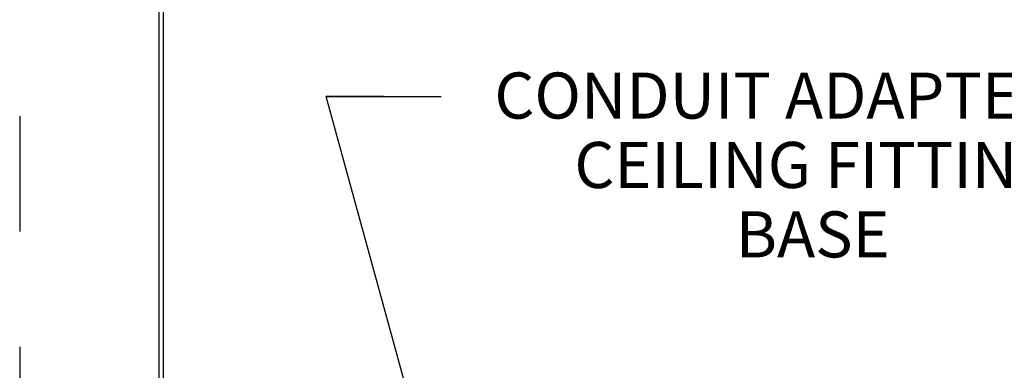
# Model space of a CAD drawing. Extents: x -0.3 to 16.7, y -0.3 to 10.7.
# Drawn here: x -0.3 to 1.8, y 6.6 to 7.4 of the extents above; entities that cross this region are included whole.
import ezdxf

# ---------------------------------------------------------------- set-up
doc = ezdxf.new("R2010")
doc.units = 0
doc.header["$MEASUREMENT"] = 0
doc.linetypes.add('HIDDEN', pattern=[0.5, 0.25, -0.25])
doc.layers.add('1-Border', color=7, linetype='Continuous')
doc.layers.add('2-Text-Notes-Dims', color=7, linetype='Continuous')
doc.styles.add('blockfont', font='simplex.shx', dxfattribs={"bigfont": 'bigfont'})

msp = doc.modelspace()

# ---------------------------------------------------------------- linework, layer by layer
at = {"layer": '1-Border', "color": 7, "linetype": 'HIDDEN'}
msp.add_line((-0.3099, 10.6724), (-0.3099, -0.3076), dxfattribs=at)
at = {"layer": '1-Border', "color": 7, "linetype": 'Continuous'}
for p, q in [((-0.0074, 10.3699), (-0.0074, -0.0051)), ((0.0026, 0.0049), (0.0026, 10.3599))]:
    msp.add_line(p, q, dxfattribs=at)
at = {"layer": '2-Text-Notes-Dims', "color": 7, "linetype": 'Continuous'}
for p, q in [((0.481, 7.2151), (0.356, 7.2151)), ((0.356, 7.2151), (0.606, 7.2151)), ((0.5403, 6.5434), (0.356, 7.2151)), ((0.356, 7.2151), (0.606, 7.2151))]:
    msp.add_line(p, q, dxfattribs=at)

# ---------------------------------------------------------------- texts
at = {"layer": '2-Text-Notes-Dims', "color": 7, "linetype": 'Continuous', "lineweight": 0, "style": 'blockfont'}
for s, p in [('CONDUIT ADAPTER/', (0.7212, 7.1674)), ('CEILING FITTING', (0.895, 7.0168)), (' BASE', (1.215, 6.8662))]:
    msp.add_text(s, height=0.1, dxfattribs=at).set_placement(p)

doc.saveas('drawing.dxf')
